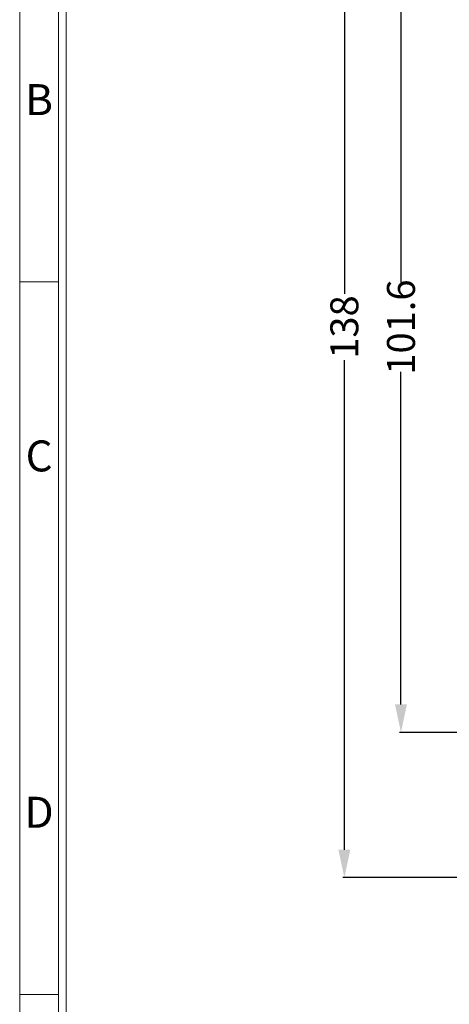
# Model space of a CAD drawing. Units: millimetres. Extents: x 919 to 1326, y -3800 to -3509.
# Drawn here: x 923 to 977, y -3701 to -3578 of the extents above; entities that cross this region are included whole.
import ezdxf
from ezdxf.enums import TextEntityAlignment as Align

# ---------------------------------------------------------------- set-up
doc = ezdxf.new("R2010")
doc.units = ezdxf.units.MM
doc.layers.add('dim', color=82, linetype='Continuous', lineweight=18)
doc.styles.add('ISO Proportional', font='isocp')
doc.styles.get("Standard").update_dxf_attribs({"font": 'txt', "bigfont": 'gbcbig.shx'})
doc.dimstyles.get("Standard").update_dxf_attribs({"dimtxt": 3.5, "dimasz": 3.5, "dimexe": 0.18, "dimexo": 0.0625, "dimgap": 0.09, "dimtad": 0, "dimdsep": 46, "dimtxsty": 'Standard', "dimblk": '_FILLED', "dimcen": 0, "dimclrd": 3, "dimclre": 4, "dimclrt": 6, "dimadec": 0, "dimazin": 0, "dimtp": 0.01, "dimtm": 0.01, "dimtfac": 1, "dimtofl": 0, "dimtmove": 0, "dimatfit": 3, "dimldrblk": '_FILLED', "dimfxl": 0, "dimtolj": 1, "dimarcsym": 0})

# ---------------------------------------------------------------- blocks, each defined once
blk = doc.blocks.new('1')
for p, q in [((3445.98, -268.02), (3445.98, -735.09)), ((3447.67, -268.02), (3447.67, -735.09)), ((3445.98, -423.99), (3437.55, -423.99)), ((3445.98, -579.12), (3437.55, -579.12))]:
    blk.add_line(p, q)
blk.add_lwpolyline([(3437.55, -743.52), (4128.88, -743.52), (4128.88, -259.59), (3437.55, -259.59)], close=True)
at = {"style": 'ISO Proportional'}
for s, p in [('B', (3441.77, -385.21)), ('C', (3441.77, -462.77)), ('D', (3441.77, -540.33))]:
    blk.add_text(s, height=6.74, dxfattribs=at).set_placement(p, align=Align.MIDDLE)
blk = doc.blocks.new('_FILLED')
at = {"color": 0, "linetype": 'ByBlock'}
blk.add_solid([(0, 0), (-1, 0.214), (-1, -0.214)], dxfattribs=at)
blk = doc.blocks.new('*D24')
at = {"color": 4, "lineweight": -2}
for p, q in [((1006.56, -3565.65), (971.03, -3565.65)), ((1006.56, -3667.25), (971.03, -3667.25))]:
    blk.add_line(p, q, dxfattribs=at)
at = {"color": 3, "lineweight": -2}
for p, q in [((971.21, -3569.15), (971.21, -3610.82)), ((971.21, -3663.75), (971.21, -3622.08))]:
    blk.add_line(p, q, dxfattribs=at)
at = {"layer": 'Defpoints', "color": 0}
for p in [(971.21, -3565.65), (1006.62, -3565.65), (1006.62, -3667.25)]:
    blk.add_point(p, dxfattribs=at)
at = {"color": 3, "lineweight": -2, "xscale": 3.5, "yscale": 3.5, "zscale": 3.5}
for p, rotation in [((971.21, -3565.65), 90), ((971.21, -3667.25), 270)]:
    blk.add_blockref('_FILLED', p, dxfattribs=dict(at, rotation=rotation))
at = {"color": 6, "insert": (971.21, -3616.45), "char_height": 3.5, "attachment_point": 5, "rotation": 90}
blk.add_mtext('\\A1;101.6', dxfattribs=at)
blk = doc.blocks.new('*D25')
at = {"color": 4, "lineweight": -2}
for p, q in [((1024.56, -3547.45), (963.94, -3547.45)), ((1024.56, -3685.45), (963.94, -3685.45))]:
    blk.add_line(p, q, dxfattribs=at)
at = {"color": 3, "lineweight": -2}
for p, q in [((964.12, -3550.95), (964.12, -3612.27)), ((964.12, -3681.95), (964.12, -3620.62))]:
    blk.add_line(p, q, dxfattribs=at)
at = {"layer": 'Defpoints', "color": 0}
for p in [(1024.62, -3547.45), (964.12, -3685.45), (1024.62, -3685.45)]:
    blk.add_point(p, dxfattribs=at)
at = {"color": 3, "lineweight": -2, "xscale": 3.5, "yscale": 3.5, "zscale": 3.5}
for p, rotation in [((964.12, -3547.45), 90), ((964.12, -3685.45), 270)]:
    blk.add_blockref('_FILLED', p, dxfattribs=dict(at, rotation=rotation))
at = {"color": 6, "insert": (964.12, -3616.45), "char_height": 3.5, "attachment_point": 5, "rotation": 90}
blk.add_mtext('\\A1;138', dxfattribs=at)

msp = doc.modelspace()

# ---------------------------------------------------------------- block references
at = {"layer": 'dim', "color": 0, "xscale": 0.5757696000000578, "yscale": 0.5757696000000578, "zscale": 0.5757696}
msp.add_blockref('1', (-1055.76, -3366.656), dxfattribs=at)

# ---------------------------------------------------------------- dimensions: what is measured, and where the dimension line sits
for base, p1, p2, picture, middle in [((964.121, -3685.448), (1024.623, -3547.448), (1024.622, -3685.448), '*D25', (964.121, -3616.448)), ((971.207, -3565.648), (1006.625, -3667.248), (1006.625, -3565.648), '*D24', (971.207, -3616.448))]:
    dim = msp.add_linear_dim(base=base, p1=p1, p2=p2, angle=90, dimstyle='Standard')
    dim.commit()
    dim.dimension.update_dxf_attribs({"geometry": picture, "text_midpoint": middle})

doc.saveas('drawing.dxf')
